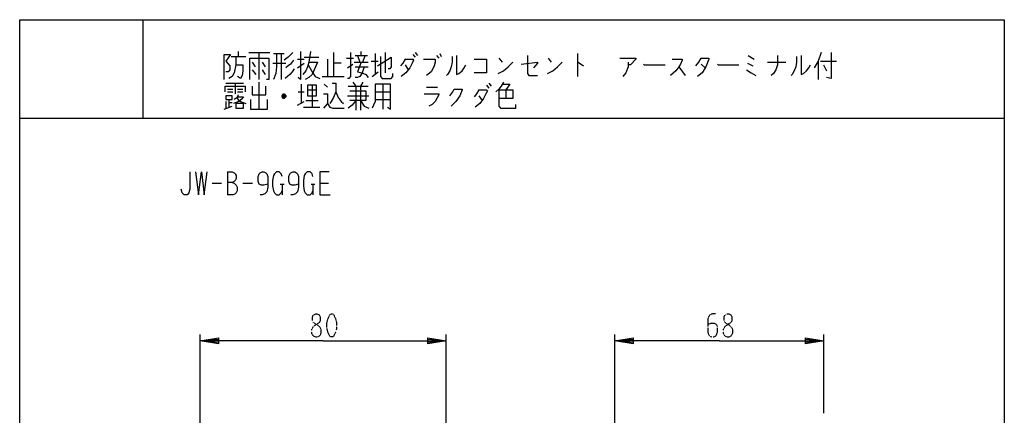
# Model space of a CAD drawing. Extents: x 0 to 320, y 0 to 340.
# Drawn here: x 0 to 320, y 211 to 340 of the extents above; entities that cross this region are included whole.
import ezdxf

# ---------------------------------------------------------------- set-up
doc = ezdxf.new("R2010")
doc.units = 0
doc.linetypes.add('DOT2', pattern=[0.125, 0, -0.125])
doc.layers.add('1', color=7, linetype='CONTINUOUS')

msp = doc.modelspace()

# ---------------------------------------------------------------- linework, layer by layer
at = {"layer": '1', "color": 5, "linetype": 'CONTINUOUS'}
for p, q in [((40, 340), (40, 308)), ((71, 329.625), (71, 328.0625)), ((111, 328.375), (111, 329.625)), ((68.75, 328.0625), (73.5, 328.0625)), ((74.5, 329.3125), (81.25, 329.3125)), ((77.75, 329.3125), (77.75, 320.5625)), ((82.5, 329), (86, 329)), ((85, 329), (85, 320.5625)), ((90.25, 327.125), (92.5, 327.125)), ((92.5, 327.75), (97.25, 327.75)), ((100, 327.125), (100, 321.5)), ((102, 329.3125), (102, 321.5)), ((106.25, 327.4375), (108.5, 327.4375)), ((109, 328.375), (113, 328.375)), ((109.75, 328.375), (110.5, 326.1875)), ((111.5, 326.1875), (112.25, 328.375)), ((114.25, 326.5), (116.5, 326.5)), ((115.5, 329), (115.5, 322.125)), ((118.75, 329.3125), (118.75, 322.75)), ((125.25, 327.125), (127.75, 327.125)), ((127.75, 328.6875), (128.5, 327.75)), ((128.5, 329.3125), (129.25, 328.375)), ((135.5, 328.375), (136.25, 327.4375)), ((136.5, 329), (137, 328.0625)), ((155.75, 327.4375), (156.75, 326.1875)), ((171.75, 327.4375), (172.75, 326.1875)), ((181.25, 329), (181.25, 321.5)), ((236.75, 328.375), (238.75, 327.125)), ((259.5, 326.5), (259.5, 320.5625)), ((260.25, 326.5), (265.5, 326.5)), ((70.25, 325.25), (72.5, 325.25)), ((75.5, 326.1875), (76.5, 324.625)), ((75.5, 323.6875), (76.75, 322.125)), ((78.75, 326.1875), (79.75, 324.625)), ((78.75, 323.6875), (79.75, 322.125)), ((82.25, 325.875), (86.5, 325.875)), ((90.25, 324.3125), (92.5, 325.875)), ((93.75, 325.25), (95, 323.0625)), ((104.5, 325.875), (102, 325.875)), ((106.5, 324.3125), (108.25, 325.5625)), ((108.75, 326.1875), (113.25, 326.1875)), ((109, 324.625), (113.25, 324.625)), ((125.25, 325.25), (126.25, 323.6875)), ((214.25, 324.625), (216.25, 321.8125)), ((221.5, 325.5625), (222.75, 324.3125)), ((236.5, 325.875), (238.25, 324.9375)), ((243, 326.1875), (249, 326.1875)), ((261.25, 325.25), (262.25, 323.375)), ((98.25, 321.5), (105.5, 321.5)), ((114.5, 321.5), (116.5, 323.0625)), ((67, 319.3125), (72.75, 319.3125)), ((67.5, 317.4375), (69.25, 317.4375)), ((70, 319.3125), (70, 315.875)), ((70.75, 317.4375), (72.5, 317.4375)), ((77.75, 319.625), (77.75, 310.875)), ((91.5, 319), (91.5, 312.75)), ((93.5, 317.125), (96.5, 317.125)), ((95, 318.6875), (95, 311.5)), ((99, 319), (100, 318.0625)), ((106.75, 318.375), (113.25, 318.375)), ((108.25, 319.625), (109.25, 318.375)), ((109.25, 318.375), (109.25, 310.5625)), ((111.5, 319.625), (110.75, 318.375)), ((110.75, 318.375), (110.75, 310.5625)), ((118, 319), (118, 310.875)), ((132.25, 318.0625), (135.75, 318.0625)), ((149.25, 317.125), (151.75, 317.125)), ((151.75, 318.6875), (152.5, 317.75)), ((152.5, 319.3125), (153.25, 318.375)), ((158, 317.125), (158, 314.3125)), ((67.5, 316.5), (69.25, 316.5)), ((68, 314), (68, 311.5)), ((70.75, 316.5), (72.5, 316.5)), ((86.5, 314.9375), (85.25, 314.9375)), ((86.25, 315.5625), (85.5, 315.5625)), ((85.5, 314.625), (86.25, 314.625)), ((90.5, 316.5), (92.5, 316.5)), ((93, 313.6875), (97, 313.6875)), ((106.5, 315.25), (113.5, 315.25)), ((115.5, 316.5), (120.5, 316.5)), ((115.5, 314), (120.5, 314)), ((149.25, 315.25), (150.25, 313.6875)), ((66.5, 310.875), (69, 311.8125)), ((67, 313.375), (67, 311.1875)), ((68, 313.0625), (69, 313.0625)), ((90.25, 312.125), (92.5, 313.375)), ((92.25, 311.5), (97.5, 311.5)), ((0, 308), (320, 308)), ((67.5, 290.5), (67.5, 283)), ((62.5, 286.75), (65.625, 286.75)), ((72.5, 286.75), (75.625, 286.75)), ((84.6875, 286.4375), (85.9375, 286.4375)), ((85.3125, 286.4375), (85.3125, 283)), ((94.6875, 286.4375), (95.9375, 286.4375)), ((95.3125, 286.4375), (95.3125, 283)), ((97.5, 286.75), (100.3125, 286.75)), ((58.616221, 204), (58.616221, 237.5)), ((138.616221, 204), (138.616221, 237.5)), ((193.383779, 132.347698), (193.383779, 237.5)), ((261.383779, 212), (261.383779, 237.5))]:
    msp.add_line(p, q, dxfattribs=at)
for points in [[(0, 0), (0, 340), (320, 340), (320, 0), (0, 0)], [(93.5, 318.6875), (93.5, 315.25), (96.5, 315.25), (96.5, 318.6875), (93.5, 318.6875)], [(67, 315.25), (67, 314), (69, 314), (69, 315.25), (67, 315.25)], [(70.25, 312.75), (70.25, 311.1875), (72.75, 311.1875), (72.75, 312.75), (70.25, 312.75)]]:
    msp.add_lwpolyline(points, close=True, dxfattribs=at)
for points in [[(91.25, 329.625), (91.25, 320.5625), (90.5, 321.1875)], [(94.5, 329.625), (94, 326.1875), (96.75, 326.1875), (95, 322.125), (94, 321.1875), (92.75, 320.5625)], [(66.5, 320.5625), (66.5, 328.6875), (68.5, 328.6875), (67, 326.5)], [(67, 326.5), (68.25, 324.9375), (68.25, 323.6875), (67.75, 323.0625), (67, 323.0625)], [(70.25, 328.0625), (70.25, 325.25), (69.75, 322.75), (69, 321.5), (68, 320.875)], [(74.75, 320.5625), (74.75, 327.4375), (81, 327.4375), (81, 320.5625), (80.25, 320.5625)], [(83.5, 329), (83.5, 324.625), (83.25, 322.4375), (82.5, 320.5625)], [(88.75, 329.3125), (87.25, 327.75), (86, 326.8125)], [(89, 326.8125), (88, 325.5625), (87.25, 324.9375), (86.5, 324.3125)], [(107.5, 329.3125), (107.5, 321.5), (107, 320.875), (106.5, 320.875)], [(116.25, 324.9375), (120.75, 327.75), (120.75, 324.625), (120.25, 324), (119.75, 324)], [(117.25, 328.0625), (117.25, 321.5), (117.75, 320.875), (120.75, 320.875), (121.25, 321.5), (121.25, 322.4375)], [(125.25, 327.125), (124.5, 325.875), (123.75, 324.9375)], [(127.75, 327.125), (128, 326.8125), (127.5, 325.875), (126.75, 324.3125), (125.5, 322.75), (124, 321.5)], [(131.25, 327.125), (135, 327.125), (135, 326.1875), (134.75, 324.9375), (134.25, 324), (133.75, 323.0625), (132.25, 321.8125)], [(140.5, 328.0625), (140.5, 326.1875), (140.25, 324.625), (139.75, 323.375), (139, 322.125), (138.75, 321.8125)], [(142, 328.375), (142, 322.125), (142.75, 322.4375), (143.75, 323.375), (144.5, 324.3125), (145, 325.25)], [(147.75, 327.125), (151.75, 327.125), (151.75, 322.75), (147.75, 322.75)], [(165, 328.375), (165, 322.4375), (165.5, 321.8125), (168.25, 321.8125)], [(195, 327.4375), (200.25, 327.4375), (200.25, 327.125), (198.5, 325.25), (197.75, 325.25)], [(212, 327.125), (215.25, 327.125), (215.25, 326.8125), (214.75, 325.5625), (214.25, 324.625), (213.25, 323.375), (211.5, 321.8125)], [(219.75, 324.9375), (220.75, 326.1875), (221.5, 327.4375), (224, 327.4375), (224, 327.125), (223, 324.625), (221.75, 322.75), (220.25, 321.5)], [(246.25, 328.375), (246.25, 325.25), (245.75, 323.6875), (245, 322.4375), (244.25, 321.8125)], [(252.5, 328.0625), (252.5, 326.1875), (252.25, 324.625), (251.75, 323.375), (251, 322.125), (250.75, 321.8125)], [(254, 328.375), (254, 322.125), (254.75, 322.4375), (255.75, 323.375), (256.5, 324.3125), (257, 325.25)], [(260.5, 329.3125), (259.5, 326.5), (258.25, 324.3125)], [(263.75, 329.3125), (263.75, 320.875), (262.25, 321.1875)], [(72.5, 325.25), (72.5, 323.375), (72.25, 321.8125), (71.75, 320.875), (70.75, 321.5)], [(89.25, 324), (88.5, 323.0625), (87.75, 322.125), (86.25, 320.875)], [(94, 326.1875), (93.5, 324.625), (93, 323.375), (92, 322.125)], [(112, 324.625), (111.25, 322.75), (110.5, 321.5), (109.75, 321.1875), (109, 321.1875)], [(111, 326.1875), (109.75, 323.0625), (111.25, 322.75), (112.5, 322.125), (113.25, 321.1875)], [(155.5, 322.4375), (157.25, 323.375), (158.75, 324.625), (160.25, 326.1875)], [(163, 325.5625), (168.25, 326.1875), (168.25, 325.875), (167, 324.3125)], [(171.5, 322.4375), (173.25, 323.375), (174.75, 324.625), (176.25, 326.1875)], [(181.25, 326.1875), (181.5, 326.1875), (183.25, 324.9375)], [(197.75, 326.1875), (197.75, 324.625), (197, 322.75), (196, 321.5)], [(202.75, 325.5625), (203, 325.25), (209.75, 325.25)], [(226.75, 325.5625), (227, 325.25), (233.75, 325.25)], [(236.25, 323.6875), (237.75, 322.75), (239.25, 321.8125)], [(95, 323.0625), (96, 321.5), (97.5, 320.875)], [(66.75, 316.5), (66.75, 318.375), (73.25, 318.375), (73.25, 316.5)], [(75.5, 318.375), (75.5, 315.5625), (80, 315.5625), (80, 318.375)], [(101.5, 319.3125), (102.75, 319.3125), (102.75, 316.5), (103.5, 314.625), (104.5, 313.375), (105.25, 312.75)], [(107.25, 316.8125), (112.5, 316.8125), (112.5, 313.6875), (107.25, 313.6875)], [(115.5, 319), (115.5, 313.375), (115, 312.125), (114.5, 311.1875)], [(119.5, 311.5), (120.5, 310.875), (120.5, 319), (115.5, 319)], [(139.75, 315.25), (140.75, 316.5), (141.25, 317.4375), (143.75, 317.4375), (143.75, 317.125), (143, 315.25), (141.75, 313.375), (140.25, 311.8125)], [(149.25, 317.125), (148.5, 315.875), (147.75, 314.9375)], [(151.75, 317.125), (152, 316.8125), (151.5, 315.875), (150.75, 314.3125), (149.5, 312.75), (148, 311.5)], [(157.25, 319.625), (156.5, 318.375), (155.75, 317.4375), (154.75, 316.5)], [(155.75, 317.125), (160.25, 317.125), (160.25, 314.3125), (155.75, 314.3125)], [(155.75, 317.125), (155.75, 311.8125), (156.25, 311.1875), (161.25, 311.1875), (161.25, 312.4375)], [(157, 319), (159.25, 319), (158, 317.125)], [(70.75, 314.9375), (72.75, 314.9375), (72, 314), (71.25, 313.375), (69.5, 312.75)], [(71, 315.5625), (70.75, 314.9375), (70.25, 314.3125), (69.75, 314)], [(70.5, 314.625), (71, 314), (71.75, 313.375), (73.5, 312.75)], [(75, 314), (75, 310.875), (80.5, 310.875), (80.5, 314)], [(85.25, 315.25), (85.75, 315.875), (86, 315.875), (86.5, 315.25), (86.5, 314.9375), (86, 314.3125), (85.75, 314.3125), (85.25, 314.9375), (85.25, 315.25), (86.5, 315.25)], [(98.75, 315.875), (100, 315.875), (100, 312.75), (98.75, 311.1875)], [(102.75, 316.5), (102, 314.625), (101.25, 313.375), (100.75, 312.75)], [(109.25, 313.6875), (108, 312.125), (106.75, 311.1875)], [(110.75, 313.6875), (112, 311.8125), (113.5, 311.1875)], [(131.5, 315.875), (136.25, 315.875), (136.25, 315.5625), (135, 313.375), (134, 312.4375), (133, 311.8125)], [(100, 312.75), (100.75, 311.5), (101.75, 311.1875), (105.5, 311.1875)], [(55.3125, 290.5), (55.3125, 284.875), (55, 283.625), (54.375, 283), (53.4375, 283), (52.8125, 283.625), (52.5, 284.875)], [(57.1875, 290.5), (58.125, 283), (59.0625, 290.5), (60, 283), (60.9375, 290.5)], [(67.5, 290.5), (69.0625, 290.5), (69.6875, 290.1875), (70, 289.875), (70.3125, 289.25), (70.3125, 288.3125), (70, 287.6875), (69.6875, 287.375), (69.0625, 287.0625), (67.5, 287.0625)], [(80.625, 286.4375), (80.625, 286.4375), (79.375, 286.125), (78.4375, 286.125), (77.8125, 286.4375), (77.5, 287.375), (77.5, 288.9375), (77.8125, 289.875), (78.125, 290.1875), (78.75, 290.5), (79.375, 290.5), (80, 290.1875), (80.3125, 289.875), (80.625, 288.9375), (80.625, 285.5), (80.3125, 283.9375), (79.6875, 283.3125), (78.75, 283), (78.125, 283)], [(85.3125, 288.9375), (85, 289.875), (84.375, 290.5), (83.4375, 290.5), (82.8125, 289.875), (82.5, 289.25), (82.1875, 287.6875), (82.1875, 285.8125), (82.5, 284.25), (82.8125, 283.625), (83.4375, 283), (84.375, 283), (85, 283.625), (85.3125, 284.25)], [(90.625, 286.4375), (90.625, 286.4375), (89.375, 286.125), (88.4375, 286.125), (87.8125, 286.4375), (87.5, 287.375), (87.5, 288.9375), (87.8125, 289.875), (88.125, 290.1875), (88.75, 290.5), (89.375, 290.5), (90, 290.1875), (90.3125, 289.875), (90.625, 288.9375), (90.625, 285.5), (90.3125, 283.9375), (89.6875, 283.3125), (88.75, 283), (88.125, 283)], [(95.3125, 288.9375), (95, 289.875), (94.375, 290.5), (93.4375, 290.5), (92.8125, 289.875), (92.5, 289.25), (92.1875, 287.6875), (92.1875, 285.8125), (92.5, 284.25), (92.8125, 283.625), (93.4375, 283), (94.375, 283), (95, 283.625), (95.3125, 284.25)], [(100.625, 290.5), (97.5, 290.5), (97.5, 283), (100.9375, 283)], [(69.0625, 287.0625), (69.6875, 286.75), (70.3125, 286.125), (70.625, 285.5), (70.625, 284.25), (70.3125, 283.625), (70, 283.3125), (69.375, 283), (67.5, 283)], [(98.616221, 235.5), (58.616221, 235.5), (64.616221, 236.5), (64.616221, 234.5), (58.616221, 235.5), (64.616221, 236), (64.616221, 235), (58.616221, 235.5)], [(98.616221, 235.5), (138.616221, 235.5), (132.616221, 234.5), (132.616221, 236.5), (138.616221, 235.5), (132.616221, 235), (132.616221, 236), (138.616221, 235.5)], [(227.383779, 235.5), (193.383779, 235.5), (199.383779, 236.5), (199.383779, 234.5), (193.383779, 235.5), (199.383779, 236), (199.383779, 235), (193.383779, 235.5)], [(227.383779, 235.5), (261.383779, 235.5), (255.383779, 234.5), (255.383779, 236.5), (261.383779, 235.5), (255.383779, 235), (255.383779, 236), (261.383779, 235.5)]]:
    msp.add_lwpolyline(points, dxfattribs=at)
at = {"layer": '1', "color": 5, "linetype": 'DOT2'}
for points in [[(96.116221, 244.25), (96.741221, 244.25), (97.366221, 243.9375), (97.678721, 243.3125), (97.678721, 242.0625), (97.366221, 241.4375), (95.491221, 240.1875), (94.866221, 239.25), (94.866221, 238), (95.178721, 237.375), (95.491221, 237.0625), (96.116221, 236.75), (96.741221, 236.75), (97.366221, 237.0625), (97.678721, 237.375), (97.991221, 238), (97.991221, 239.25), (97.366221, 240.1875), (95.491221, 241.4375), (95.178721, 242.0625), (95.178721, 243.3125), (95.491221, 243.9375), (96.116221, 244.25)], [(101.116221, 244.25), (101.741221, 244.25), (102.053721, 243.9375), (102.678721, 242.6875), (102.991221, 241.4375), (102.991221, 239.5625), (102.678721, 238.3125), (102.053721, 237.0625), (101.741221, 236.75), (101.116221, 236.75), (100.803721, 237.0625), (100.178721, 238.3125), (99.866221, 239.5625), (99.866221, 241.4375), (100.178721, 242.6875), (100.803721, 243.9375), (101.116221, 244.25)], [(229.883779, 244.25), (230.508779, 244.25), (231.133779, 243.9375), (231.446279, 243.3125), (231.446279, 242.0625), (231.133779, 241.4375), (229.258779, 240.1875), (228.633779, 239.25), (228.633779, 238), (228.946279, 237.375), (229.258779, 237.0625), (229.883779, 236.75), (230.508779, 236.75), (231.133779, 237.0625), (231.446279, 237.375), (231.758779, 238), (231.758779, 239.25), (231.133779, 240.1875), (229.258779, 241.4375), (228.946279, 242.0625), (228.946279, 243.3125), (229.258779, 243.9375), (229.883779, 244.25)]]:
    msp.add_lwpolyline(points, close=True, dxfattribs=at)
msp.add_lwpolyline([(226.133779, 244.25), (225.196279, 244.25), (224.258779, 243.9375), (223.633779, 242.6875), (223.633779, 238.3125), (223.946279, 237.375), (224.258779, 237.0625), (224.883779, 236.75), (225.508779, 236.75), (226.133779, 237.0625), (226.446279, 237.375), (226.758779, 238.3125), (226.758779, 240.1875), (226.446279, 240.8125), (225.821279, 241.125), (224.571279, 241.125), (223.633779, 240.8125)], dxfattribs=at)

doc.saveas('drawing.dxf')
